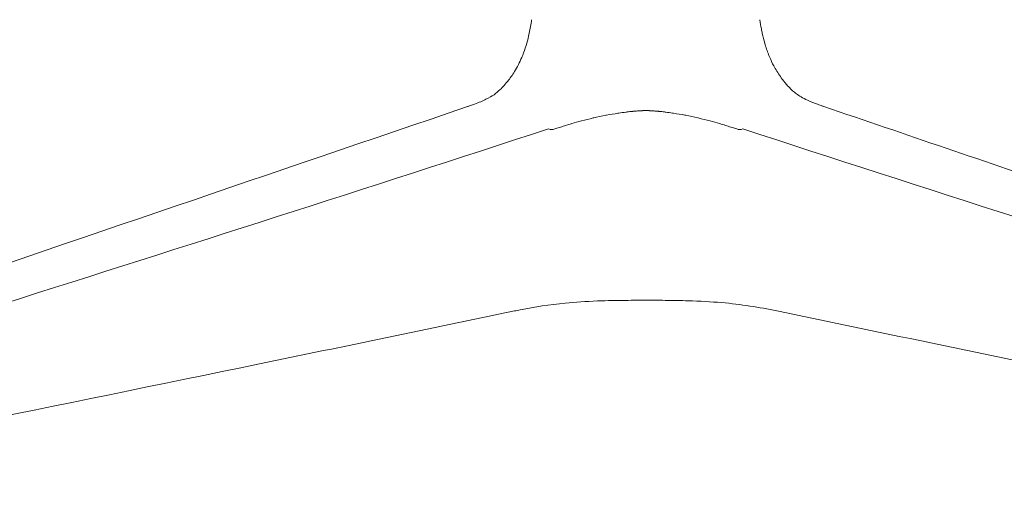
# Model space of a CAD drawing. Units: millimetres. Extents: x -15932 to -3096, y -887 to 4963.
# Drawn here: x -5582 to -5308, y 3005 to 3135 of the extents above; entities that cross this region are included whole.
import ezdxf

# ---------------------------------------------------------------- set-up
doc = ezdxf.new("R2010")
doc.units = ezdxf.units.MM
doc.layers.add('00', color=7, linetype='Continuous', lineweight=20)
doc.layers.add('ANNOTATION', color=7, linetype='Continuous', lineweight=9)

# ---------------------------------------------------------------- blocks, each defined once
blk = doc.blocks.new('VIVHLO4S_FRONT')
at = {"layer": '00'}
blk.add_ellipse((-3258.56, 3135.39), major_axis=(1.38, 10.29), ratio=0.180581, start_param=4.310876, end_param=4.68318, dxfattribs=at)
for points, knots in [([(-3193.26, 3134.84), (-3193.14, 3133.98), (-3193, 3133.12), (-3192.84, 3132.27), (-3192.76, 3131.86), (-3192.68, 3131.44), (-3192.59, 3131.03), (-3192.39, 3130.11), (-3192.16, 3129.19), (-3191.9, 3128.29), (-3191.59, 3127.22), (-3191.24, 3126.17), (-3190.83, 3125.13), (-3190.73, 3124.86), (-3190.62, 3124.6), (-3190.51, 3124.34), (-3190.19, 3123.57), (-3189.82, 3122.8), (-3189.43, 3122.06), (-3188.87, 3121.01), (-3188.25, 3120), (-3187.57, 3119.02), (-3187.25, 3118.57), (-3186.91, 3118.12), (-3186.57, 3117.68)], [0.00000002, 0.00000002, 0.00000002, 0.00000002, 0.00258217, 0.00258217, 0.00258217, 0.00384977, 0.00384977, 0.00384977, 0.00667146, 0.00667146, 0.00667146, 0.01000719, 0.01000719, 0.01000719, 0.0108456, 0.0108456, 0.0108456, 0.01334292, 0.01334292, 0.01334292, 0.01689984, 0.01689984, 0.01689984, 0.01857694, 0.01857694, 0.01857694, 0.01857694]), ([(-3257.39, 3131.14), (-3257.4, 3131.1), (-3257.41, 3131.06), (-3257.42, 3131.03), (-3257.81, 3129.19), (-3258.32, 3127.39), (-3258.98, 3125.63), (-3259.14, 3125.19), (-3259.31, 3124.77), (-3259.49, 3124.34), (-3260.06, 3122.99), (-3260.74, 3121.68), (-3261.51, 3120.44), (-3261.8, 3119.96), (-3262.11, 3119.49), (-3262.44, 3119.02), (-3262.76, 3118.57), (-3263.09, 3118.12), (-3263.43, 3117.68)], [0.00373656, 0.00373656, 0.00373656, 0.00373656, 0.00385084, 0.00385084, 0.00385084, 0.00947388, 0.00947388, 0.00947388, 0.01084604, 0.01084604, 0.01084604, 0.0152112, 0.0152112, 0.0152112, 0.01689803, 0.01689803, 0.01689803, 0.01857426, 0.01857426, 0.01857426, 0.01857426]), ([(-3274.55, 3110.7), (-3274.42, 3110.75), (-3274.3, 3110.79), (-3274.06, 3110.87), (-3273.93, 3110.92), (-3273.4, 3111.1), (-3272.98, 3111.25), (-3271.4, 3111.84), (-3270.32, 3112.29), (-3267.59, 3113.63), (-3266.62, 3114.35), (-3264.84, 3116.04), (-3263.89, 3117.1), (-3263.23, 3117.93), (-3263.21, 3117.97), (-3263.18, 3118), (-3263.18, 3118.01), (-3263.18, 3118.01)], [0, 0, 0, 0, 0.057538, 0.057538, 0.137323, 0.137323, 0.373239, 0.373239, 1.08262, 1.08262, 2.596452, 2.596452, 3.464709, 3.464709, 3.514098, 3.514098, 3.539112, 3.539112, 3.539112, 3.539112]), ([(-3186.83, 3118.01), (-3186.83, 3118.01), (-3186.82, 3117.99), (-3186.77, 3117.93), (-3186.73, 3117.88), (-3186.6, 3117.71), (-3186.5, 3117.59), (-3186.1, 3117.1), (-3185.82, 3116.78), (-3184.75, 3115.59), (-3184.11, 3115.01), (-3182.63, 3113.86), (-3181.77, 3113.31), (-3179.84, 3112.37), (-3179.07, 3112.04), (-3177.79, 3111.54), (-3177.34, 3111.37), (-3176.65, 3111.12), (-3176.42, 3111.04), (-3176.08, 3110.92), (-3175.97, 3110.88), (-3175.74, 3110.8), (-3175.61, 3110.76), (-3175.45, 3110.7)], [0.898123, 0.898123, 0.898123, 0.898123, 0.939237, 0.939237, 0.994965, 0.994965, 1.098517, 1.098517, 1.40909, 1.40909, 2.342742, 2.342742, 3.371793, 3.371793, 3.902015, 3.902015, 4.169937, 4.169937, 4.304101, 4.304101, 4.371126, 4.371126, 4.438657, 4.438657, 4.438657, 4.438657]), ([(-3505.3, 3032.13), (-3482.62, 3039.86), (-3459.94, 3047.58), (-3383.01, 3073.77), (-3328.78, 3092.24), (-3274.55, 3110.71)], [0, 0, 0, 0, 10, 10, 33.924462, 33.924462, 33.924462, 33.924462]), ([(-3175.46, 3110.71), (-3152.79, 3102.99), (-3130.12, 3095.27), (-3053.23, 3069.08), (-2999, 3050.62), (-2944.74, 3032.15)], [0, 0, 0, 0, 10, 10, 33.918869, 33.918869, 33.918869, 33.918869]), ([(-3225, 3056.89), (-3225.04, 3056.89), (-3225.09, 3056.89), (-3225.25, 3056.89), (-3225.37, 3056.89), (-3225.87, 3056.89), (-3226.24, 3056.89), (-3227.73, 3056.88), (-3228.83, 3056.87), (-3232.89, 3056.83), (-3235.77, 3056.78), (-3241.64, 3056.56), (-3244.6, 3056.37), (-3251.77, 3055.68), (-3255.85, 3055.04), (-3260.42, 3054.13), (-3260.96, 3054.02), (-3261.5, 3053.91)], [0, 0, 0, 0, 0.012425, 0.012425, 0.049666, 0.049666, 0.161424, 0.161424, 0.497236, 0.497236, 1.408709, 1.408709, 2.498691, 2.498691, 4.216456, 4.216456, 4.445272, 4.445272, 4.445272, 4.445272]), ([(-3188.51, 3053.91), (-3193.5, 3054.95), (-3198.45, 3055.75), (-3206.85, 3056.48), (-3209.95, 3056.64), (-3215.08, 3056.79), (-3216.96, 3056.83), (-3220.88, 3056.87), (-3222.95, 3056.89), (-3225, 3056.89)], [0, 0, 0, 0, 2.120256, 2.120256, 3.228629, 3.228629, 3.82495, 3.82495, 4.444466, 4.444466, 4.444466, 4.444466]), ([(-3261.5, 3053.91), (-3285.05, 3049.01), (-3308.68, 3044.1), (-3387.78, 3027.78), (-3444.49, 3016.43), (-3498.29, 3004.92)], [0, 0, 0, 0, 10.000051, 10.000051, 33.364727, 33.364727, 33.364727, 33.364727]), ([(-2951.72, 3004.92), (-2970.14, 3008.86), (-2989.28, 3012.73), (-3035.24, 3022.23), (-3062.34, 3027.82), (-3122.58, 3040.23), (-3155.62, 3047.07), (-3188.51, 3053.91)], [0, 0, 0, 0, 7.997717, 7.997717, 19.404102, 19.404102, 33.365192, 33.365192, 33.365192, 33.365192])]:
    blk.add_open_spline(points, degree=3, knots=knots, dxfattribs=at)
at = {"layer": 'ANNOTATION'}
for points, knots in [([(-3252.01, 3104.52), (-3251.36, 3104.16), (-3250.84, 3104.33), (-3250.33, 3104.49), (-3249.91, 3104.62), (-3249.49, 3104.75), (-3249.08, 3104.88), (-3248.58, 3105.04), (-3248.08, 3105.2), (-3247.57, 3105.35), (-3247.06, 3105.51), (-3246.54, 3105.67), (-3246.01, 3105.82), (-3245.85, 3105.87), (-3245.69, 3105.92), (-3245.53, 3105.96), (-3244.68, 3106.21), (-3243.81, 3106.46), (-3242.91, 3106.7), (-3242.9, 3106.7), (-3242.88, 3106.71), (-3242.87, 3106.71), (-3241.82, 3106.99), (-3240.74, 3107.27), (-3239.62, 3107.53), (-3239.57, 3107.54), (-3239.53, 3107.55), (-3239.48, 3107.56), (-3238.39, 3107.81), (-3237.27, 3108.05), (-3236.12, 3108.27), (-3236.04, 3108.28), (-3235.97, 3108.3), (-3235.89, 3108.31), (-3234.86, 3108.51), (-3233.81, 3108.69), (-3232.75, 3108.85), (-3232.65, 3108.86), (-3232.55, 3108.88), (-3232.45, 3108.89), (-3231.83, 3108.99), (-3231.21, 3109.07), (-3230.58, 3109.15), (-3230.45, 3109.17), (-3230.31, 3109.19), (-3230.18, 3109.2), (-3229.69, 3109.26), (-3229.19, 3109.32), (-3228.7, 3109.37), (-3228.66, 3109.37), (-3228.62, 3109.37), (-3228.58, 3109.38), (-3228.31, 3109.41), (-3228.04, 3109.43), (-3227.77, 3109.45), (-3227.61, 3109.46), (-3227.46, 3109.48), (-3227.3, 3109.49), (-3227.15, 3109.5), (-3226.99, 3109.51), (-3226.84, 3109.52), (-3226.73, 3109.53), (-3226.62, 3109.53), (-3226.51, 3109.54), (-3226.32, 3109.55), (-3226.12, 3109.56), (-3225.93, 3109.56), (-3225.91, 3109.57), (-3225.9, 3109.57), (-3225.89, 3109.57), (-3225.76, 3109.57), (-3225.63, 3109.57), (-3225.5, 3109.58), (-3225.49, 3109.58), (-3225.48, 3109.58), (-3225.47, 3109.58), (-3225.38, 3109.58), (-3225.29, 3109.58), (-3225.19, 3109.58), (-3225.13, 3109.58), (-3225.07, 3109.58), (-3225, 3109.58)], [0.0001886, 0.0001886, 0.0001886, 0.0001886, 0.0665799, 0.0665799, 0.0665799, 0.1200701, 0.1200701, 0.1200701, 0.1842356, 0.1842356, 0.1842356, 0.25, 0.25, 0.25, 0.269675, 0.269675, 0.269675, 0.375, 0.375, 0.375, 0.3766182, 0.3766182, 0.3766182, 0.5, 0.5, 0.5, 0.5049135, 0.5049135, 0.5049135, 0.625, 0.625, 0.625, 0.633208, 0.633208, 0.633208, 0.740127, 0.740127, 0.740127, 0.75, 0.75, 0.75, 0.8125, 0.8125, 0.8125, 0.825654, 0.825654, 0.825654, 0.875, 0.875, 0.875, 0.8791214, 0.8791214, 0.8791214, 0.90625, 0.90625, 0.90625, 0.9218729, 0.9218729, 0.9218729, 0.9375, 0.9375, 0.9375, 0.9486381, 0.9486381, 0.9486381, 0.96875, 0.96875, 0.96875, 0.9699779, 0.9699779, 0.9699779, 0.9833841, 0.9833841, 0.9833841, 0.984375, 0.984375, 0.984375, 0.9941124, 0.9941124, 0.9941124, 1, 1, 1, 1]), ([(-3198, 3104.52), (-3198.64, 3104.16), (-3199.16, 3104.33), (-3199.68, 3104.49), (-3200.1, 3104.62), (-3200.51, 3104.75), (-3200.93, 3104.88), (-3201.43, 3105.04), (-3201.93, 3105.2), (-3202.43, 3105.35), (-3202.95, 3105.51), (-3203.47, 3105.67), (-3204, 3105.82), (-3204.15, 3105.87), (-3204.31, 3105.92), (-3204.47, 3105.96), (-3205.32, 3106.21), (-3206.2, 3106.46), (-3207.09, 3106.7), (-3207.11, 3106.7), (-3207.12, 3106.71), (-3207.13, 3106.71), (-3208.19, 3106.99), (-3209.27, 3107.27), (-3210.39, 3107.53), (-3210.43, 3107.54), (-3210.48, 3107.55), (-3210.52, 3107.56), (-3211.61, 3107.81), (-3212.73, 3108.05), (-3213.88, 3108.27), (-3213.96, 3108.28), (-3214.04, 3108.3), (-3214.12, 3108.31), (-3215.15, 3108.51), (-3216.19, 3108.69), (-3217.26, 3108.85), (-3217.35, 3108.86), (-3217.45, 3108.88), (-3217.55, 3108.89), (-3218.17, 3108.99), (-3218.8, 3109.07), (-3219.43, 3109.15), (-3219.56, 3109.17), (-3219.69, 3109.19), (-3219.82, 3109.2), (-3220.32, 3109.26), (-3220.81, 3109.32), (-3221.31, 3109.37), (-3221.35, 3109.37), (-3221.39, 3109.37), (-3221.43, 3109.38), (-3221.7, 3109.41), (-3221.97, 3109.43), (-3222.24, 3109.45), (-3222.39, 3109.46), (-3222.55, 3109.48), (-3222.7, 3109.49), (-3222.86, 3109.5), (-3223.01, 3109.51), (-3223.16, 3109.52), (-3223.27, 3109.53), (-3223.38, 3109.53), (-3223.49, 3109.54), (-3223.69, 3109.55), (-3223.88, 3109.56), (-3224.08, 3109.56), (-3224.09, 3109.57), (-3224.1, 3109.57), (-3224.12, 3109.57), (-3224.25, 3109.57), (-3224.38, 3109.57), (-3224.51, 3109.58), (-3224.51, 3109.58), (-3224.52, 3109.58), (-3224.53, 3109.58), (-3224.63, 3109.58), (-3224.72, 3109.58), (-3224.82, 3109.58), (-3224.87, 3109.58), (-3224.94, 3109.58), (-3225, 3109.58)], [0.0001886, 0.0001886, 0.0001886, 0.0001886, 0.0665799, 0.0665799, 0.0665799, 0.1200701, 0.1200701, 0.1200701, 0.1842356, 0.1842356, 0.1842356, 0.25, 0.25, 0.25, 0.269675, 0.269675, 0.269675, 0.375, 0.375, 0.375, 0.3766182, 0.3766182, 0.3766182, 0.5, 0.5, 0.5, 0.5049135, 0.5049135, 0.5049135, 0.625, 0.625, 0.625, 0.633208, 0.633208, 0.633208, 0.740127, 0.740127, 0.740127, 0.75, 0.75, 0.75, 0.8125, 0.8125, 0.8125, 0.825654, 0.825654, 0.825654, 0.875, 0.875, 0.875, 0.8791214, 0.8791214, 0.8791214, 0.90625, 0.90625, 0.90625, 0.9218729, 0.9218729, 0.9218729, 0.9375, 0.9375, 0.9375, 0.9486381, 0.9486381, 0.9486381, 0.96875, 0.96875, 0.96875, 0.9699779, 0.9699779, 0.9699779, 0.9833841, 0.9833841, 0.9833841, 0.984375, 0.984375, 0.984375, 0.9941124, 0.9941124, 0.9941124, 0.9999367, 0.9999367, 0.9999367, 0.9999367]), ([(-3252.01, 3104.52), (-3302.46, 3087.99), (-3353.04, 3071.95), (-3403.61, 3055.91), (-3432.92, 3046.62), (-3462.22, 3037.32), (-3491.52, 3028.02)], [0, 0, 0, 0, 0.633131, 0.633131, 0.633131, 1, 1, 1, 1]), ([(-3198, 3104.52), (-3147.55, 3087.99), (-3096.97, 3071.95), (-3046.39, 3055.91), (-3017.09, 3046.62), (-2987.79, 3037.32), (-2958.49, 3028.02)], [0, 0, 0, 0, 0.633131, 0.633131, 0.633131, 1, 1, 1, 1])]:
    blk.add_open_spline(points, degree=3, knots=knots, dxfattribs=at)

msp = doc.modelspace()

# ---------------------------------------------------------------- block references
msp.add_blockref('VIVHLO4S_FRONT', (-2183.19, 0))

doc.saveas('drawing.dxf')
